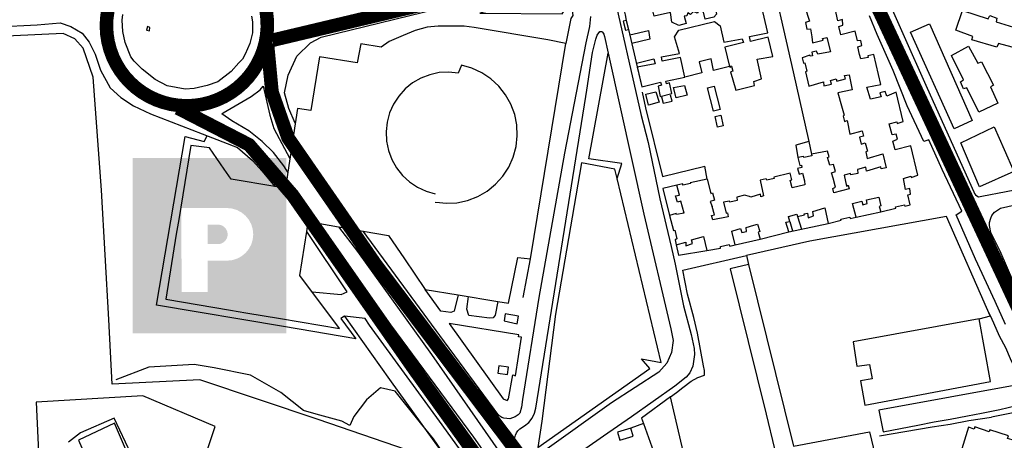
# Model space of a CAD drawing. Extents: x 418760 to 422960, y 4123356 to 4126326.
# Drawn here: x 421698 to 422061, y 4124973 to 4125128 of the extents above; entities that cross this region are included whole.
import ezdxf

# ---------------------------------------------------------------- set-up
doc = ezdxf.new("R2010")
doc.units = 0
doc.header["$LTSCALE"] = 150
doc.header["$MEASUREMENT"] = 0
doc.layers.get('0').update_dxf_attribs({"linetype": 'CONTINUOUS'})
doc.layers.add('BASE-CIUDAD', color=251, linetype='CONTINUOUS')
doc.layers.add('JERARQUIA', color=7, linetype='CONTINUOUS')

msp = doc.modelspace()

# ---------------------------------------------------------------- hatches: boundary and pattern name
h = msp.add_hatch(color=11)
h.paths.add_polyline_path([(421740.06, 4125076.95), (421740.06, 4125012.36), (421796.57, 4125012.36), (421796.57, 4125076.95)])
h.paths.add_polyline_path([(421774.67, 4125058.48, -1), (421774.67, 4125039.09), (421767.59, 4125039.09), (421767.59, 4125027.56), (421758.02, 4125027.56), (421757.89, 4125058.48)], flags=16)
h.paths.add_polyline_path([(421767.59, 4125052.32), (421770.74, 4125052.32, -1.18599), (421770.74, 4125045.24), (421767.59, 4125045.24)], flags=0)

# ---------------------------------------------------------------- linework, layer by layer
at = {"layer": 'BASE-CIUDAD'}
for points in [[(421960.29, 4125110.75), (421960.79, 4125108.9), (421959.99, 4125108.6), (421961.92, 4125101.94), (421968.75, 4125103.56), (421968.57, 4125105.03), (421971.33, 4125106.04), (421969.81, 4125113.25), (421975.5, 4125114.31), (421973.85, 4125121.46), (421967.35, 4125119.83), (421966.91, 4125121.65), (421973.66, 4125123.01), (421969.45, 4125140.89), (421968.75, 4125140.67), (421968.35, 4125142.37), (421969.17, 4125142.45), (421967.5, 4125149.58), (421960.17, 4125147.69), (421960.31, 4125146.89), (421958.9, 4125146.58), (421958.55, 4125147.48), (421951.42, 4125145.84)], [(421973.36, 4125151.25), (421982.94, 4125108.62), (421988.71, 4125082.94), (421989.77, 4125078.26), (421989.9, 4125077.68)], [(421951.42, 4125145.84), (421953.17, 4125138.52), (421959.55, 4125139.93), (421960.39, 4125135.64), (421954.08, 4125134.19), (421954.76, 4125129.9), (421953.78, 4125128.76), (421950.58, 4125128), (421950.02, 4125130.63), (421948.57, 4125131.44), (421947.74, 4125130.19), (421946.35, 4125130.82), (421945.28, 4125129.7), (421944.22, 4125130.38), (421943.9, 4125129.3), (421942.84, 4125129.14), (421943.58, 4125126.39), (421940.9, 4125125.68), (421938.39, 4125126.91), (421937.91, 4125130.47), (421931.8, 4125129.11), (421930.7, 4125133.6), (421936.69, 4125134.66), (421934.95, 4125142.08)], [(421934.95, 4125142.08), (421927.76, 4125140.42), (421928.01, 4125139.58), (421926.48, 4125139.2), (421926.27, 4125140.24), (421919.08, 4125138.33), (421920.78, 4125131.12), (421921.14, 4125129.58), (421921.61, 4125127.58), (421922.4, 4125124.22), (421927.37, 4125103.06)], [(422000.51, 4125122.21), (421999.83, 4125125.31), (422001.24, 4125125.88), (422001.14, 4125127.85), (421999.37, 4125127.42), (421998.5, 4125131.95), (422003.61, 4125133.02), (422001.18, 4125143.51)], [(422014.34, 4125142.96), (422032.32, 4125102.61), (422049.42, 4125064.49), (422049.68, 4125063.87), (422050.09, 4125063.34), (422050.62, 4125062.92), (422051.23, 4125062.63), (422052.39, 4125062.86), (422088.19, 4125069.77), (422092.55, 4125070.78), (422093.2, 4125070.95), (422093.44, 4125071.07), (422093.75, 4125071.34), (422094.12, 4125071.9), (422094.25, 4125072.57), (422088.5, 4125101.61), (422080.92, 4125142.07)], [(421916.2, 4125140.77), (421927.08, 4125092.54), (421929.67, 4125082.67), (421933.93, 4125061.91), (421938.06, 4125044.34), (421939.56, 4125037.8), (421942.69, 4125022.48), (421945.51, 4125011.87), (421946.53, 4125006.79), (421946.66, 4125004.53), (421946.12, 4125000.21), (421945.01, 4124997.85), (421943.6, 4124996.14), (421939.48, 4124992.9), (421923.57, 4124981.59), (421913.25, 4124974.52), (421906.77, 4124969.94)], [(421901.86, 4125131.03), (421900.36, 4125134.29), (421898.07, 4125135.98), (421895.33, 4125136.6), (421867.71, 4125130.2), (421897.97, 4125129.98), (421898.98, 4125131.52), (421900.76, 4125131.93), (421901.73, 4125131.21), (421901.97, 4125129.37), (421901.2, 4125128.22), (421899.37, 4125119.06)], [(421977.71, 4125131.87), (421982.14, 4125132.93), (421987.85, 4125134.3), (421988.24, 4125133.02), (421987.26, 4125132.89), (421988.28, 4125129.45), (421989.05, 4125127.34), (421987.58, 4125126.77), (421988.04, 4125124.32), (421989.32, 4125124.46), (421989.81, 4125121.51), (421990.13, 4125119.31), (421994, 4125120.28), (421993.84, 4125120.91), (421995.41, 4125121.27)], [(421799.81, 4125089.72), (421797.48, 4125095.19), (421795.9, 4125100.87), (421797.24, 4125107.39), (421800.43, 4125114.39), (421805.43, 4125119.34), (421809.35, 4125121.36), (421852.52, 4125132)], [(422042.8, 4125123.92), (422045.32, 4125131.21), (422054.73, 4125128.18), (422055.32, 4125129.33), (422057.94, 4125128.37), (422057.71, 4125127.09), (422067.3, 4125124.12), (422065.39, 4125117.18), (422058.54, 4125119.07), (422057.95, 4125117.77), (422048.67, 4125120.47), (422049.11, 4125121.67), (422042.8, 4125123.92)], [(421762.57, 4125102.5), (421759.34, 4125102.31), (421752.72, 4125103.43), (421748.34, 4125105.82), (421743.5, 4125109.65), (421740.53, 4125112.58), (421739.31, 4125114.19), (421737.25, 4125119.5), (421736.39, 4125123.55), (421736.19, 4125127.61), (421736.36, 4125129.69)], [(421783.7, 4125129.18), (421784.04, 4125127.1), (421784.06, 4125122.97), (421783.11, 4125119.03), (421781.45, 4125115.15), (421780.46, 4125113.36), (421779.05, 4125111.89), (421776.26, 4125108.79), (421771.34, 4125104.95), (421767.47, 4125103.61), (421762.57, 4125102.5)], [(421908.43, 4125129.06), (421908.06, 4125125.35), (421906.78, 4125119.28), (421898.82, 4125078.65), (421889.44, 4125025.54), (421883.43, 4124988), (421883.11, 4124985.19), (421882.38, 4124982.99), (421881.81, 4124982.33), (421880.78, 4124981.54), (421878.73, 4124980.85), (421876.58, 4124981.06), (421875.77, 4124981.37), (421874.69, 4124982.1), (421853.02, 4125011.54), (421824.81, 4125049.97)], [(421921.61, 4125127.58), (421921.61, 4125127.58), (421920.48, 4125127.33), (421921.27, 4125124.04), (421922.4, 4125124.22), (421922.4, 4125124.22)], [(421943.09, 4125106.69), (421941.59, 4125113.93), (421934.83, 4125112.58), (421934.58, 4125114.12), (421941.12, 4125115.42), (421939.4, 4125121.56), (421940.92, 4125123.97), (421954.1, 4125127.13), (421956.16, 4125125.6), (421957.53, 4125119.58), (421964.29, 4125120.77), (421964.7, 4125119.44), (421957.85, 4125117.66), (421959.62, 4125110.58), (421959.69, 4125110.3), (421960.29, 4125110.75)], [(422061.1, 4125015.6), (422057.37, 4125024.12), (422050.13, 4125039.66), (422043.01, 4125056.02), (422045.09, 4125057.37), (422037.82, 4125072.7), (422032.89, 4125083.64), (422031.08, 4125083.02), (422024.92, 4125096.17), (422019.74, 4125109.08), (422013.94, 4125122.37), (422011.06, 4125129.2)], [(421660.19, 4125123.72), (421704.89, 4125125.96), (421713.28, 4125126.72), (421717.27, 4125125.39), (421721.38, 4125122.86), (421724.04, 4125119.56), (421726.16, 4125115.19), (421728.22, 4125109.28), (421731.78, 4125102.69), (421735.62, 4125099.16), (421740.36, 4125096.14), (421746.62, 4125093.22), (421769.37, 4125084.37), (421778.54, 4125080.8), (421784.13, 4125075.99), (421787.6, 4125072.07), (421792.35, 4125066.41), (421792.35, 4125066.41)], [(421746.22, 4125123.76), (421746.35, 4125125.01), (421745.41, 4125125.28), (421745.11, 4125124.04), (421746.22, 4125123.76)], [(421865.66, 4125124.94), (421861.9, 4125125.45), (421852.44, 4125125.49), (421848.36, 4125125.09), (421843.88, 4125123.83), (421839.54, 4125121.99), (421834.38, 4125119.75), (421831.37, 4125117.71)], [(421892.76, 4125120.4), (421865.66, 4125124.94)], [(421910.38, 4125120.64), (421910.91, 4125122.17), (421911.89, 4125123.45), (421912.15, 4125123.51), (421912.31, 4125123.52), (421912.42, 4125123.5), (421912.67, 4125123.43), (421912.89, 4125123.28), (421913.31, 4125122.51), (421913.56, 4125121.66), (421914.93, 4125115.47), (421928.06, 4125056.22), (421938.01, 4125013.96), (421938.82, 4125009.66), (421938.29, 4125005.31), (421936.48, 4125001.33), (421933.54, 4124998.09), (421916.19, 4124986.74), (421891.65, 4124969.22)], [(421922.87, 4125122.24), (421929.77, 4125123.89), (421930.32, 4125120.61), (421923.62, 4125119.05)], [(422010.05, 4125103.05), (422015.21, 4125104.03), (422012.69, 4125115), (422010.46, 4125114.57), (422010.59, 4125113.9), (422007.86, 4125113.38), (422007.45, 4125115), (422006.75, 4125117.79), (422008.27, 4125118.32), (422007.85, 4125120.16), (422006.64, 4125120.06), (422005.84, 4125123.66), (422000.51, 4125122.21)], [(422026.22, 4125123.28), (422033.16, 4125126.26), (422048.8, 4125090.71), (422042.21, 4125087.66), (422026.22, 4125123.28)], [(421817.95, 4125018.65), (421834.5, 4124995.38), (421846.41, 4124978.8), (421857.14, 4124963.85), (421808.29, 4124980.59), (421764.68, 4124995.22), (421732.47, 4124993.57), (421731.26, 4125017.44), (421728.48, 4125065.12), (421725.49, 4125106.7), (421721.74, 4125117.4), (421718.67, 4125120.73), (421714.4, 4125122.7), (421685.62, 4125121.45)], [(421880.45, 4124972.85), (421880.55, 4124973.82), (421880.8, 4124974.78), (421881.2, 4124975.67), (421881.76, 4124976.49), (421882.44, 4124977.2), (421884.12, 4124978.22), (421885.69, 4124979.49), (421886.96, 4124981.07), (421887.86, 4124982.88), (421888.35, 4124984.84), (421906.66, 4125099.53), (421907.08, 4125101.84), (421909.22, 4125115.72), (421910.38, 4125120.64)], [(421899.37, 4125119.06), (421892.76, 4125120.4)], [(421995.41, 4125121.27), (421996.78, 4125116)], [(421831.37, 4125117.71), (421823.9, 4125118.89), (421822.59, 4125111.94), (421808.76, 4125114.11), (421805.55, 4125094.35)], [(421886.39, 4125039.78), (421899.37, 4125119.06)], [(421996.78, 4125116), (421992.07, 4125115.11), (421991.61, 4125116.2), (421989.82, 4125115.87), (421990.17, 4125114.57), (421989.23, 4125114.41), (421989.14, 4125114.76), (421986.27, 4125113.83), (421986.82, 4125111.81), (421987.23, 4125111.93), (421988.01, 4125108.9), (421987.52, 4125108.65), (421988.75, 4125103.32), (421994.18, 4125104.9), (421994.29, 4125103.45), (421997.09, 4125104.12), (421996.73, 4125105.48), (421998.87, 4125106.02), (421999.08, 4125105.23), (422002.27, 4125106.05), (422001.89, 4125107.27), (422003.54, 4125107.59), (422004.69, 4125102.04)], [(422041.2, 4125114.62), (422047.54, 4125118.04), (422050.91, 4125111.79), (422052.26, 4125112.26), (422056.72, 4125103.69), (422055.54, 4125103.17), (422058.27, 4125097.06), (422051.26, 4125093.83), (422046.95, 4125102.73), (422045.71, 4125102.37), (422044.6, 4125104.93), (422045.69, 4125105.64), (422041.2, 4125114.62)], [(421918.17, 4125069.15), (421918.25, 4125069.41), (421919.91, 4125074.92), (421907.81, 4125076.65), (421914.93, 4125115.47), (421914.93, 4125115.48)], [(421925.32, 4125111.83), (421931.71, 4125113.42), (421932.24, 4125111.63), (421925.66, 4125110.37)], [(421960.29, 4125110.75), (421959.62, 4125110.58), (421953.67, 4125109.1), (421952.81, 4125113.45), (421948.46, 4125112.36), (421949.41, 4125108.23), (421943.09, 4125106.69)], [(421851.31, 4125060.63), (421852.86, 4125060.47), (421855.29, 4125060.23), (421859.29, 4125060.45), (421863.2, 4125061.29), (421866.93, 4125062.73), (421870.4, 4125064.74), (421873.5, 4125067.26), (421876.19, 4125070.22), (421878.38, 4125073.57), (421880.02, 4125077.22), (421881.07, 4125081.08), (421881.52, 4125085.06), (421881.34, 4125089.06), (421880.54, 4125092.98), (421879.14, 4125096.73), (421877.18, 4125100.22), (421874.69, 4125103.36), (421871.75, 4125106.07), (421868.43, 4125108.3), (421864.79, 4125109.97), (421860.95, 4125111.08), (421859.81, 4125108.2), (421856.3, 4125108.54), (421852.77, 4125108.35), (421849.33, 4125107.59), (421846.04, 4125106.31), (421842.99, 4125104.54), (421840.25, 4125102.32), (421837.89, 4125099.7), (421835.97, 4125096.75), (421834.53, 4125093.53), (421833.6, 4125090.13), (421833.21, 4125086.63), (421833.38, 4125083.1), (421834.09, 4125079.65), (421835.32, 4125076.34), (421837.05, 4125073.28), (421839.24, 4125070.5), (421841.84, 4125068.11), (421844.76, 4125066.15), (421847.97, 4125064.68), (421851.35, 4125063.71)], [(421925.66, 4125110.37), (421925.65, 4125110.4)], [(421925.66, 4125110.37), (421927.37, 4125103.06)], [(421927.37, 4125103.06), (421934.21, 4125104.82), (421934.53, 4125103.76), (421933.31, 4125103.39), (421934.07, 4125099.56), (421938.37, 4125100.64), (421937.54, 4125104.54), (421936.45, 4125104.25), (421936.2, 4125105.26), (421943.09, 4125106.69)], [(421797.08, 4125071.66), (421797.08, 4125071.67), (421795.6, 4125074.06), (421791.8, 4125078.94), (421787.68, 4125083.04), (421782.77, 4125086.86), (421776.43, 4125090.56), (421772.76, 4125093.11), (421773.35, 4125093.55), (421783.55, 4125099.57), (421786.91, 4125102), (421788.02, 4125103.33), (421790.44, 4125092.73), (421791.93, 4125087.73), (421797.85, 4125076.74)], [(421939.96, 4125099.04), (421939, 4125102.81), (421943.01, 4125103.65), (421944.06, 4125100.1), (421939.96, 4125099.04)], [(421956.19, 4125094.8), (421953.72, 4125094.16), (421951.5, 4125102.79), (421953.98, 4125103.42), (421956.19, 4125094.8)], [(422004.69, 4125102.04), (421999.37, 4125100.92), (422000.77, 4125096.13), (422001.78, 4125092.65), (422001.45, 4125092.27), (422001.85, 4125090.32), (422002.85, 4125090.72), (422003.79, 4125085.7), (422008.36, 4125086.97)], [(422011.39, 4125098.56), (422010.05, 4125103.05)], [(421927.5, 4125101.11), (421928.72, 4125095.4), (421934.87, 4125070.09), (421950.45, 4125073.89)], [(421929.79, 4125096.41), (421928.81, 4125100.36), (421932.53, 4125101.29), (421933.64, 4125097.44), (421929.79, 4125096.41)], [(421934.54, 4125099.49), (421935.22, 4125097.15), (421938.47, 4125097.78), (421937.92, 4125100.03)], [(422020.54, 4125079.88), (422019.64, 4125083.06), (422021.36, 4125083.89), (422020.9, 4125085.69), (422019.38, 4125085.4), (422018.29, 4125089.51), (422021.12, 4125090.18), (422021.23, 4125089.63), (422023.51, 4125090.37), (422020.91, 4125101.11), (422017.49, 4125099.66), (422016.87, 4125101.37), (422014.93, 4125100.94), (422015.32, 4125099.38), (422011.39, 4125098.56)], [(421805.55, 4125094.35), (421800.64, 4125095.13), (421797.08, 4125071.67), (421796.18, 4125065.77)], [(421957.27, 4125088.7), (421955.12, 4125088.25), (421954.27, 4125092.22), (421956.43, 4125092.67), (421957.27, 4125088.7)], [(422044.67, 4125082.43), (422056.96, 4125088.37), (422060.59, 4125080.03), (422064.12, 4125071.94), (422051.58, 4125066.31), (422044.67, 4125082.43)], [(421985.23, 4124793.85), (421934.1, 4124865.56), (421925.36, 4124877.28), (421911.34, 4124897.28), (421905.67, 4124904.09), (421901.47, 4124907.63), (421896.98, 4124911.84), (421893.54, 4124916.49), (421891.33, 4124922.03), (421889.87, 4124927.62), (421880.56, 4124941.55), (421853.87, 4124978.7), (421827.1, 4125015.34), (421825.48, 4125017.76), (421817.95, 4125018.65), (421816.55, 4125017.79), (421822.13, 4125010.27), (421795.45, 4125014.82), (421748.8, 4125022.77), (421759.32, 4125084.87), (421766.35, 4125082.99), (421767.4, 4125085.1)], [(422008.36, 4125086.97), (422008.89, 4125084.97), (422007.37, 4125084.52), (422008.05, 4125081.94), (422009.43, 4125082.49), (422010.3, 4125079.37), (422009.72, 4125079.17), (422010.26, 4125076.74), (422015.96, 4125078.46)], [(421796.18, 4125065.77), (421792.35, 4125066.41), (421776.22, 4125069.11), (421773.72, 4125072.77), (421768.31, 4125080.68), (421761.38, 4125081.57), (421756.93, 4125054.28), (421756.05, 4125048.85), (421752.15, 4125024.95), (421775.94, 4125020.9), (421781.63, 4125019.93), (421794.35, 4125017.76), (421816.06, 4125014.11), (421801.51, 4125033.69), (421804.05, 4125049.9), (421804.61, 4125053.49)], [(421988.72, 4125082.94), (421988.71, 4125082.94), (421983.95, 4125081.67), (421984.74, 4125077.1)], [(422015.28, 4125057.14), (422020.8, 4125058.4), (422020.65, 4125058.95), (422023.93, 4125059.71), (422024.13, 4125059.2), (422025.99, 4125059.63), (422025.17, 4125063.33), (422026.18, 4125063.55), (422025.96, 4125065.66), (422024.27, 4125065.26), (422023.6, 4125069.33), (422026.34, 4125070.24), (422026.44, 4125069.76), (422028.83, 4125070.53), (422026.24, 4125081.39), (422020.54, 4125079.88)], [(421984.74, 4125077.1), (421985.46, 4125074.18), (421986.05, 4125074.29), (421986.24, 4125073.44), (421984.56, 4125073.02), (421985.26, 4125070.98), (421986.45, 4125071.31), (421987.15, 4125068.45)], [(421989.9, 4125077.68), (421986.87, 4125077.06), (421986.76, 4125077.41), (421984.74, 4125077.1)], [(421997.7, 4125069.47), (421997.13, 4125071.41), (421998.59, 4125071.98), (421997.8, 4125074.57), (421996.43, 4125074.25), (421995.58, 4125077.08), (421996.22, 4125077.29), (421995.66, 4125079.45), (421989.77, 4125078.26), (421989.74, 4125078.25), (421989.9, 4125077.68)], [(422015.96, 4125078.46), (422017.2, 4125073.26), (422015.38, 4125072.89), (422015.24, 4125073.66), (422010.01, 4125072.09), (422009.68, 4125073.47), (422006.71, 4125072.61), (422006.84, 4125071.2), (422004.22, 4125070.75), (422004.12, 4125071.14), (422001.76, 4125070.57), (422002.62, 4125066.53), (422003.19, 4125066.89), (422003.54, 4125065.59)], [(421934.42, 4125001.62), (421918.25, 4125069.41), (421917.45, 4125072.78), (421905.17, 4125075.14), (421895.58, 4125019.36), (421890.5, 4124980.02), (421889.06, 4124970.34), (421930.22, 4124999.34), (421927.2, 4125002.99), (421934.42, 4125001.62)], [(421951.41, 4125069.11), (421950.45, 4125073.89)], [(421951.41, 4125069.11), (421945.12, 4125067.77), (421945.21, 4125067.46), (421942.45, 4125066.91), (421942.38, 4125067.37), (421940.18, 4125066.86), (421935.02, 4125065.68), (421937.54, 4125055.71), (421938.92, 4125050.23), (421939.51, 4125050.38), (421940.23, 4125047.14), (421939.6, 4125046.8), (421940, 4125044.99), (421940.87, 4125041.09), (421951.24, 4125042.87), (421956.28, 4125043.74), (421956.22, 4125044.35), (421959.47, 4125045.01), (421959.68, 4125044.43), (421961.6, 4125044.94)], [(421951.41, 4125069.11), (421952.67, 4125063.84), (421953.28, 4125064.03), (421954.02, 4125061.37), (421952.51, 4125060.91), (421953.17, 4125059.07)], [(421982.58, 4125065.89), (421981.84, 4125068.8), (421982.56, 4125068.86), (421981.91, 4125071.29), (421975.88, 4125069.8), (421976.03, 4125069.32), (421973.26, 4125068.78), (421973.07, 4125069.2), (421970.87, 4125068.69), (421972.05, 4125062.93), (421971.15, 4125062.65)], [(422003.54, 4125065.59), (421997.9, 4125064.02), (421997.56, 4125065.7), (421998.59, 4125066.12), (421997.7, 4125069.47)], [(421942.88, 4125056.55), (421941.71, 4125060.99), (421940.42, 4125060.69), (421939.77, 4125063), (421941.14, 4125063.22), (421940.18, 4125066.86)], [(421987.15, 4125068.45), (421987.35, 4125067.07), (421982.58, 4125065.89)], [(421967.44, 4125062.51), (421966.89, 4125062.67), (421965.08, 4125063.19), (421962.27, 4125062.53), (421962.39, 4125061.2), (421959.69, 4125060.7), (421959.59, 4125061.04), (421957.33, 4125060.58), (421958.39, 4125056.56), (421958.84, 4125056.68), (421959.04, 4125055.22)], [(421971.01, 4125063.53), (421967.44, 4125062.51)], [(421971.15, 4125062.65), (421971.01, 4125063.53)], [(422004.79, 4125060.21), (422008.28, 4125061.06), (422008.6, 4125059.65), (422010.23, 4125060.16), (422009.97, 4125061.47), (422014.54, 4125062.43), (422015.24, 4125059.32), (422014.62, 4125059.03), (422015.28, 4125057.14)], [(422055.78, 4125049.51), (422055.2, 4125052.1), (422055.26, 4125053.18), (422055.66, 4125054.72), (422056.13, 4125055.69), (422057.11, 4125056.96), (422059.31, 4125058.45), (422074.36, 4125061.86)], [(421959.04, 4125055.22), (421953.41, 4125054.1), (421952.98, 4125055.68), (421954.03, 4125055.93), (421953.17, 4125059.07)], [(421984.57, 4125055.32), (421987.11, 4125055.93), (421987.01, 4125056.35), (421988.3, 4125056.64), (421988.56, 4125054.89), (421990.44, 4125055.59), (421990.19, 4125057.26), (421994.59, 4125058.51)], [(421994.59, 4125058.51), (421995.84, 4125052.84)], [(422006.16, 4125055.1), (422004.79, 4125060.21)], [(421942.88, 4125056.55), (421940.03, 4125056.08), (421939.92, 4125056.41), (421937.54, 4125055.71)], [(422055.49, 4125018.77), (422039.4, 4125055.42), (421989.1, 4125046.33), (421965.77, 4125040.94)], [(421981.78, 4125053.5), (421981.32, 4125055.26), (421981.29, 4125055.35), (421984.35, 4125056.21), (421984.57, 4125055.32)], [(421984.57, 4125055.32), (421986.12, 4125050.75)], [(421995.84, 4125052.84), (422000.62, 4125053.99), (422000.5, 4125054.43), (422003.83, 4125055.16), (422003.96, 4125054.67), (422006.16, 4125055.1)], [(422006.16, 4125055.1), (422015.28, 4125057.14)], [(421804.61, 4125053.49), (421808.86, 4125052.74), (421815.68, 4125051.56), (421824.81, 4125049.97), (421834.14, 4125048.34)], [(421815.67, 4125051.56), (421815.68, 4125051.56), (421822.66, 4125042.46), (421849.94, 4125004.58), (421875.35, 4124968.06), (421871.91, 4124965), (421865.48, 4124974.07), (421835.04, 4125015.47), (421808.86, 4125052.74)], [(421960.47, 4125049.92), (421962.45, 4125050.57), (421963.65, 4125050.96), (421964.07, 4125049.45), (421965.79, 4125049.81), (421965.67, 4125051.36), (421968.54, 4125052.14), (421969.91, 4125052.51), (421970.72, 4125049.78), (421970.11, 4125049.61), (421970.81, 4125046.97)], [(421981.37, 4125049.67), (421980.32, 4125053.23), (421981.78, 4125053.5)], [(421981.37, 4125049.67), (421995.84, 4125052.84)], [(421981.78, 4125053.5), (421982.73, 4125050.03)], [(421806.02, 4125027.62), (421816.74, 4125026.58), (421818.91, 4125027.62), (421804.05, 4125049.9)], [(421834.14, 4125048.34), (421839.99, 4125039.75), (421847.64, 4125028.49)], [(421940, 4125044.99), (421943.53, 4125045.92), (421943.46, 4125044.61), (421946, 4125045.43), (421945.55, 4125046.73), (421950.03, 4125047.95), (421951.24, 4125042.87)], [(421961.6, 4125044.94), (421960.47, 4125049.92)], [(421970.81, 4125046.97), (421981.37, 4125049.67)], [(422064.24, 4125030.88), (422059.1, 4125042.61), (422055.78, 4125049.51)], [(421961.6, 4125044.94), (421970.81, 4125046.97)], [(421847.64, 4125028.49), (421859.71, 4125026.52), (421874.37, 4125024.12), (421878.24, 4125023.48), (421881.68, 4125040.32)], [(421881.68, 4125040.32), (421886.39, 4125039.78)], [(421950.01, 4125000.36), (421947.86, 4125012.34), (421946.46, 4125018.12), (421944.18, 4125026.72), (421942.35, 4125035.57), (421965.77, 4125040.94)], [(421965.77, 4125040.94), (421966.57, 4125037.67), (421983.13, 4124970.78), (422011.1, 4124976.11), (422016.56, 4124953)], [(421883.68, 4125025.56), (421886.39, 4125039.78)], [(421966.58, 4125037.67), (421966.57, 4125037.67), (421959.83, 4125036.1)], [(421959.83, 4125036.1), (421973.02, 4124982.54), (421976.17, 4124969.77), (421948.44, 4124964.23), (421950.47, 4124955.88)], [(421859.71, 4125026.52), (421859.71, 4125026.52), (421858.31, 4125020.45), (421857.03, 4125019.99), (421853.43, 4125020.45), (421847.64, 4125028.49)], [(421874.37, 4125024.12), (421874.37, 4125024.12), (421873.37, 4125019.05), (421872.62, 4125018.04), (421871.3, 4125017.88), (421863.69, 4125018.93), (421862.89, 4125021.22), (421863.58, 4125025.88)], [(421881.48, 4125015.87), (421882, 4125018.68), (421877.1, 4125019.52), (421876.7, 4125016.95), (421881.48, 4125015.87)], [(422051.42, 4125017.68), (422055.55, 4125018.73), (422055.55, 4125018.73)], [(422066.51, 4124994.59), (422064.41, 4124999.9), (422062.91, 4125002.99), (422061.21, 4125007.04), (422058.96, 4125011.3), (422056.77, 4125016.12), (422055.55, 4125018.73), (422054.93, 4125020.07)], [(421878.33, 4124988.21), (421879.81, 4124997), (421880.86, 4124996.71), (421883.11, 4125010.96), (421881.95, 4125011.01), (421882.03, 4125011.84), (421856.43, 4125016.02), (421876.36, 4124988.18), (421877.77, 4124987.62), (421878.33, 4124988.21)], [(422051.42, 4125017.68), (422005.12, 4125009.17), (422006.43, 4125000.29), (422011.11, 4125000.82), (422012.01, 4124995.61), (422007.77, 4124994.85), (422009.37, 4124985.9), (422055.59, 4124994.59), (422051.42, 4125017.68)], [(421859.62, 4124960.32), (421850.67, 4124973.51), (421846.41, 4124978.8), (421836.55, 4124991.04), (421831.23, 4124992.23), (421826.09, 4124987.86), (421821.42, 4124981.67), (421819.92, 4124978.38), (421816.95, 4124980.03), (421807.55, 4124982.57), (421802.84, 4124983.91), (421794.57, 4124990.52), (421783.39, 4124996.99), (421770.01, 4124999.63), (421762.65, 4125000.88), (421745.96, 4124999.89), (421733.77, 4124995.2)], [(421877.87, 4124997.17), (421878.26, 4124999.89), (421874.74, 4125000.39), (421874.35, 4124997.66), (421877.87, 4124997.17)], [(421950.33, 4124996.94), (421950.39, 4124998.61), (421950.01, 4125000.36)], [(421937.93, 4124988.94), (421940.02, 4124990.5), (421942.36, 4124992.37), (421945.5, 4124994.71), (421947.91, 4124996.06), (421950.33, 4124996.94)], [(422067.04, 4124993.63), (422067.03, 4124993.63), (422014.5, 4124984), (422016.17, 4124976.11), (422028.84, 4124978.5), (422034.93, 4124979.74), (422040.73, 4124980.73), (422047.13, 4124981.92), (422052.34, 4124983), (422059.08, 4124984.33), (422065.19, 4124985.71), (422071.05, 4124986.82)], [(421920.84, 4124874.25), (421900.65, 4124880.81), (421849.09, 4124897.98), (421837.87, 4124901.73), (421754.34, 4124929.53), (421764.99, 4124961.75), (421770.38, 4124978.03), (421743.78, 4124989.35), (421704.48, 4124987.02), (421705.88, 4124958.19), (421723.51, 4124958.68), (421730.98, 4124958.71), (421738.84, 4124962.22), (421741.49, 4124963.41), (421733.2, 4124981.12), (421720.78, 4124975.73), (421716.34, 4124972.23)], [(421947.34, 4124947.82), (421946.63, 4124950.92), (421943.34, 4124965.29), (421937.93, 4124988.94), (421927.16, 4124981.1), (421927.88, 4124979.08), (421932.17, 4124967.06), (421939.04, 4124969.24)], [(422072.37, 4124984.76), (422055.99, 4124981.51)], [(421737.41, 4124969.8), (421733.33, 4124979.23), (421720.02, 4124973.03), (421724.29, 4124963.47), (421737.41, 4124969.8)], [(421927.88, 4124979.09), (421927.88, 4124979.08), (421923.31, 4124977.4)], [(422014.7, 4124974.65), (422024.04, 4124976.23), (422034.1, 4124977.96), (422040.71, 4124978.92), (422047.63, 4124980.24), (422055.99, 4124981.51)], [(421924.19, 4124974.45), (421923.31, 4124977.4), (421918.33, 4124975.89), (421919.2, 4124972.97), (421924.19, 4124974.45)], [(422041.03, 4124957.33), (422047.63, 4124954.72), (422047.26, 4124953.95), (422054.29, 4124951.71), (422054.73, 4124952.49), (422057.16, 4124951.7), (422057.36, 4124952.35), (422061.47, 4124951.02), (422068.33, 4124970.72), (422064.17, 4124972.14), (422064.4, 4124972.93), (422061.9, 4124973.58), (422062.17, 4124974.63), (422055.35, 4124976.8), (422055.14, 4124976.08), (422049.82, 4124977.94), (422049.58, 4124976.99), (422047.5, 4124977.81), (422044.07, 4124966.67)]]:
    msp.add_lwpolyline(points, dxfattribs=at)
at = {"layer": 'JERARQUIA', "color": 241, "const_width": 5}
for points in [[(421789.57, 4125118.94), (421791.26, 4125101.2), (421797.18, 4125084.31), (421829.29, 4125037.86), (421885.92, 4124962.7), (421918.88, 4124913.72), (421968.74, 4124841.93), (421981.42, 4124834.33), (421992.41, 4124836.02), (422023.68, 4124849.53), (422064.24, 4124876.56), (422103.96, 4124917.1), (422132.7, 4124955.1), (422191.86, 4125054.75), (422318.9, 4125277.3), (422496.5, 4125576.67)], [(421791.37, 4125120.25), (421915.6, 4125149.81), (421996.74, 4125169.23), (422022.09, 4125171.76), (422066.04, 4125161.63), (422082.1, 4125156.56)], [(422418.78, 4124735.08), (422328.71, 4124772.98), (422280.11, 4124813.45), (422120.82, 4124942.95), (422085.17, 4124979.97), (421997.01, 4125168.91)], [(421756.61, 4125095.29), (421782.81, 4125081.78), (421798.87, 4125063.2), (421843.66, 4124999.01), (421940.01, 4124864.73), (421980.57, 4124805.62), (421994.94, 4124784.5), (421999.59, 4124775.64), (422001.56, 4124762.97), (422001.56, 4124755.37), (421998.74, 4124738.76)]]:
    msp.add_lwpolyline(points, dxfattribs=at)
msp.add_lwpolyline([(421738.63, 4125146.17, 0.93832), (421778.39, 4125102.61, 1.062528), (421738.33, 4125146.76, 2.549698)], format="xyb", dxfattribs=at)

doc.saveas('drawing.dxf')
